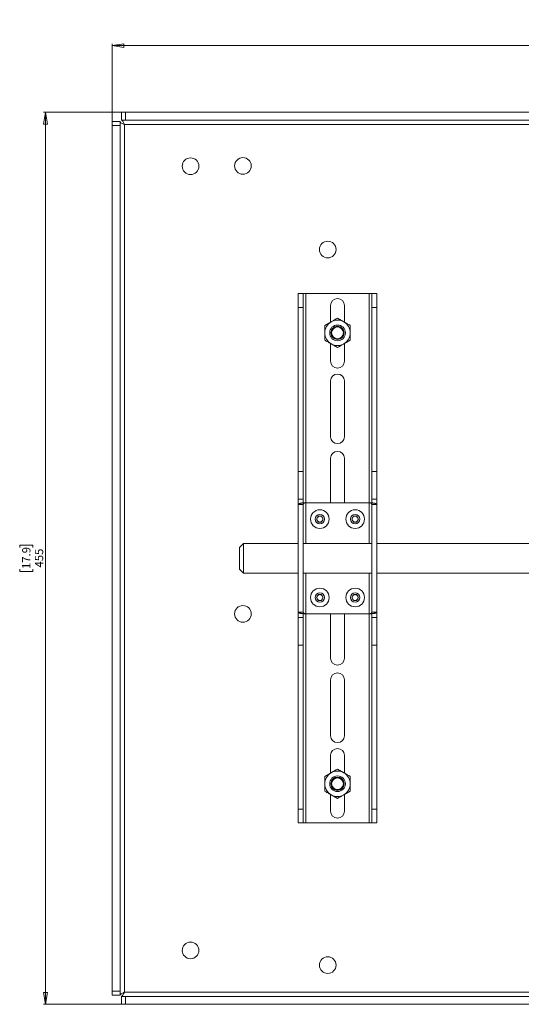
# Model space of a CAD drawing. Units: millimetres. Extents: x 74 to 2679, y 731 to 2930.
# Drawn here: x 859 to 1115, y 1161 to 1664 of the extents above; entities that cross this region are included whole.
import ezdxf

# ---------------------------------------------------------------- set-up
doc = ezdxf.new("R2010")
doc.units = ezdxf.units.MM
doc.styles.add('SLDTEXTSTYLE1', font='TXT', dxfattribs={"width": 0.75})
doc.dimstyles.new('SLDDIMSTYLE0', dxfattribs={"dimtxt": 4.233333, "dimasz": 6, "dimexe": 0, "dimexo": 0.0625, "dimgap": 1.058333, "dimtad": 1, "dimdec": 1, "dimrnd": 1e-09, "dimzin": 12, "dimdsep": 46, "dimtxsty": 'SLDTEXTSTYLE1', "dimblk1": 'CLOSED', "dimblk2": 'CLOSED', "dimsah": 1, "dimcen": 0.09, "dimadec": 0, "dimazin": 3, "dimtfac": 1, "dimtdec": 1, "dimtofl": 0, "dimtmove": 0, "dimatfit": 3, "dimldrblk": 'CLOSED', "dimfxl": 0, "dimfrac": 2, "dimtolj": 1, "dimtzin": 12, "dimarcsym": 0})

# ---------------------------------------------------------------- blocks, each defined once
blk = doc.blocks.new('_CLOSED')
at = {"color": 0, "linetype": 'ByBlock', "lineweight": -2}
for p, q in [((-1, 0.166667), (0, 0)), ((-1, 0.166667), (-1, -0.166667)), ((0, 0), (-1, -0.166667)), ((0, 0), (-1, 0))]:
    blk.add_line(p, q, dxfattribs=at)
blk = doc.blocks.new('_D')
at = {"color": 7, "linetype": 'Continuous', "lineweight": 0}
for p, q in [((911.79, 1616.31), (871.08, 1616.31)), ((872.08, 1161.31), (872.08, 1616.31)), ((858.85, 1394.28), (858.85, 1395.57)), ((858.85, 1395.57), (865.58, 1395.57)), ((865.58, 1395.57), (865.58, 1394.28)), ((858.85, 1383.34), (858.85, 1382.05)), ((858.85, 1382.05), (865.58, 1382.05)), ((865.58, 1382.05), (865.58, 1383.34)), ((911.79, 1161.31), (871.08, 1161.31))]:
    blk.add_line(p, q, dxfattribs=at)
at = {"color": 7, "linetype": 'Continuous', "lineweight": 0, "xscale": 6, "yscale": 6}
for p, rotation in [((872.08, 1616.31, 187.64), 90.00000000000027), ((872.08, 1161.31, 187.64), 270.0000000000003)]:
    blk.add_blockref('_CLOSED', p, dxfattribs=dict(at, rotation=rotation))
at = {"color": 7, "linetype": 'Continuous', "lineweight": 0, "char_height": 4.233, "attachment_point": 1, "rotation": 90, "style": 'SLDTEXTSTYLE1'}
for s, insert in [('17.9', (860.12, 1383.34)), ('455', (866.62, 1384.12))]:
    blk.add_mtext(s, dxfattribs=dict(at, insert=insert))
blk = doc.blocks.new('_D_1')
at = {"color": 7, "linetype": 'Continuous', "lineweight": 0}
for p, q in [((1140.61, 1663.54), (1139.32, 1663.54)), ((1139.32, 1663.54), (1139.32, 1656.82)), ((1151.55, 1663.54), (1152.84, 1663.54)), ((1152.84, 1663.54), (1152.84, 1656.82)), ((1139.32, 1656.82), (1140.61, 1656.82)), ((1152.84, 1656.82), (1151.55, 1656.82)), ((906.08, 1610.61), (906.08, 1651.31)), ((1386.08, 1650.31), (906.08, 1650.31)), ((1386.08, 1610.61), (1386.08, 1651.31))]:
    blk.add_line(p, q, dxfattribs=at)
at = {"color": 7, "linetype": 'Continuous', "lineweight": 0, "xscale": 6, "yscale": 6, "rotation": 180.0000000000003}
blk.add_blockref('_CLOSED', (906.08, 1650.31, 187.64), dxfattribs=at)
at = {"color": 7, "linetype": 'Continuous', "lineweight": 0, "xscale": 6, "yscale": 6}
blk.add_blockref('_CLOSED', (1386.08, 1650.31, 187.64), dxfattribs=at)
at = {"color": 7, "linetype": 'Continuous', "lineweight": 0, "char_height": 4.233, "attachment_point": 1, "style": 'SLDTEXTSTYLE1'}
for s, insert in [('18.9', (1140.61, 1662.27)), ('480', (1141.39, 1655.77))]:
    blk.add_mtext(s, dxfattribs=dict(at, insert=insert))

msp = doc.modelspace()

# ---------------------------------------------------------------- linework, layer by layer
at = {"color": 7, "linetype": 'Continuous', "lineweight": 0}
for p, q in [((910.79, 1612.31), (910.79, 1616.31)), ((910.79, 1616.31), (912.79, 1616.31)), ((912.79, 1612.31), (910.79, 1612.31)), ((912.79, 1616.31), (912.79, 1612.31)), ((1379.37, 1616.31), (912.79, 1616.31)), ((1379.37, 1612.31), (912.79, 1612.31)), ((906.08, 1609.61), (906.08, 1611.61)), ((906.08, 1611.61), (910.08, 1611.61)), ((910.08, 1609.61), (906.08, 1609.61)), ((906.08, 1609.61), (906.08, 1168.02)), ((910.08, 1611.61), (910.08, 1609.61)), ((910.08, 1609.61), (910.08, 1168.02)), ((912.28, 1167.51), (912.28, 1610.11)), ((912.28, 1610.11), (1379.88, 1610.11)), ((1003.58, 1523.81), (1001.08, 1523.81)), ((1001.08, 1516.81), (1001.08, 1523.81)), ((1003.58, 1516.81), (1003.58, 1523.81)), ((1004.88, 1523.81), (1003.58, 1523.81)), ((1037.28, 1523.81), (1004.88, 1523.81)), ((1038.58, 1523.81), (1037.28, 1523.81)), ((1038.58, 1523.81), (1041.08, 1523.81)), ((1038.58, 1523.81), (1038.58, 1516.81)), ((1041.08, 1523.81), (1041.08, 1516.81)), ((1003.58, 1516.81), (1001.08, 1516.81)), ((1001.08, 1433.12), (1001.08, 1516.81)), ((1003.58, 1433.12), (1003.58, 1516.81)), ((1017.58, 1509.3), (1017.58, 1517.81)), ((1024.58, 1517.81), (1024.58, 1509.3)), ((1038.58, 1516.81), (1041.08, 1516.81)), ((1038.58, 1516.81), (1038.58, 1433.12)), ((1041.08, 1516.81), (1041.08, 1433.12)), ((1014.58, 1507.57), (1017.83, 1509.44)), ((1021.08, 1511.32), (1024.33, 1509.44)), ((1017.58, 1489.31), (1017.58, 1498.33)), ((1021.08, 1496.31), (1017.83, 1498.18)), ((1027.58, 1500.06), (1024.33, 1498.18)), ((1024.58, 1498.33), (1024.58, 1489.31)), ((1017.58, 1450.81), (1017.58, 1479.31)), ((1024.58, 1479.31), (1024.58, 1450.81)), ((1017.58, 1417.11), (1017.58, 1439.81)), ((1024.58, 1439.81), (1024.58, 1417.11)), ((1001.08, 1418.98), (1001.08, 1433.12)), ((1003.58, 1433.12), (1001.08, 1433.12)), ((1003.58, 1418.98), (1003.58, 1433.12)), ((1038.58, 1433.12), (1041.08, 1433.12)), ((1038.58, 1433.12), (1038.58, 1418.98)), ((1041.08, 1433.12), (1041.08, 1418.98)), ((1001.08, 1416.24), (1001.08, 1418.98)), ((1003.58, 1418.98), (1001.08, 1418.98)), ((1003.58, 1417.06), (1003.58, 1418.98)), ((1004.88, 1396.35), (1004.88, 1417.11)), ((1004.88, 1417.11), (1037.28, 1417.11)), ((1037.28, 1417.11), (1037.28, 1396.35)), ((1038.58, 1418.98), (1038.58, 1417.06)), ((1038.58, 1418.98), (1041.08, 1418.98)), ((1041.08, 1418.98), (1041.08, 1416.24)), ((1001.08, 1361.38), (1001.08, 1416.24)), ((1001.08, 1416.24), (1003.58, 1416.24)), ((1003.58, 1361.38), (1003.58, 1416.24)), ((1038.58, 1361.38), (1038.58, 1416.24)), ((1041.08, 1416.24), (1038.58, 1416.24)), ((1041.08, 1361.38), (1041.08, 1416.24)), ((1010.35, 1408.81), (1011.21, 1410.31)), ((1011.21, 1407.31), (1010.35, 1408.81)), ((1011.21, 1410.31), (1012.95, 1410.31)), ((1012.95, 1407.31), (1011.21, 1407.31)), ((1012.95, 1410.31), (1013.81, 1408.81)), ((1013.81, 1408.81), (1012.95, 1407.31)), ((1028.35, 1408.81), (1029.21, 1410.31)), ((1029.21, 1407.31), (1028.35, 1408.81)), ((1029.21, 1410.31), (1030.95, 1410.31)), ((1030.95, 1407.31), (1029.21, 1407.31)), ((1030.95, 1410.31), (1031.81, 1408.81)), ((1031.81, 1408.81), (1030.95, 1407.31)), ((973.08, 1396.31), (971.08, 1394.31)), ((1001.08, 1396.31), (973.08, 1396.31)), ((973.08, 1396.31), (973.08, 1381.31)), ((1003.58, 1396.35), (1004.88, 1396.35)), ((1038.58, 1396.31), (1003.58, 1396.31)), ((1037.28, 1396.35), (1004.88, 1396.35)), ((1017.58, 1396.31), (1017.58, 1396.35)), ((1024.58, 1396.35), (1024.58, 1396.31)), ((1037.28, 1396.35), (1038.58, 1396.35)), ((1120.18, 1396.31), (1041.08, 1396.31)), ((971.08, 1383.31), (971.08, 1394.31)), ((971.08, 1383.31), (973.08, 1381.31)), ((973.08, 1381.31), (1001.08, 1381.31)), ((1003.58, 1381.31), (1038.58, 1381.31)), ((1004.88, 1381.28), (1003.58, 1381.28)), ((1004.88, 1360.51), (1004.88, 1381.28)), ((1004.88, 1381.28), (1037.28, 1381.28)), ((1017.58, 1381.28), (1017.58, 1381.31)), ((1024.58, 1381.31), (1024.58, 1381.28)), ((1037.28, 1381.28), (1037.28, 1360.51)), ((1038.58, 1381.28), (1037.28, 1381.28)), ((1041.08, 1381.31), (1120.18, 1381.31)), ((1010.35, 1368.81), (1011.21, 1370.31)), ((1011.21, 1367.31), (1010.35, 1368.81)), ((1011.21, 1370.31), (1012.95, 1370.31)), ((1012.95, 1367.31), (1011.21, 1367.31)), ((1012.95, 1370.31), (1013.81, 1368.81)), ((1013.81, 1368.81), (1012.95, 1367.31)), ((1028.35, 1368.81), (1029.21, 1370.31)), ((1029.21, 1367.31), (1028.35, 1368.81)), ((1029.21, 1370.31), (1030.95, 1370.31)), ((1030.95, 1367.31), (1029.21, 1367.31)), ((1030.95, 1370.31), (1031.81, 1368.81)), ((1031.81, 1368.81), (1030.95, 1367.31)), ((1001.08, 1361.38), (1003.58, 1361.38)), ((1001.08, 1358.65), (1001.08, 1361.38)), ((1041.08, 1361.38), (1038.58, 1361.38)), ((1041.08, 1361.38), (1041.08, 1358.65)), ((1001.08, 1358.65), (1003.58, 1358.65)), ((1001.08, 1358.65), (1001.08, 1344.5)), ((1003.58, 1358.65), (1003.58, 1360.56)), ((1003.58, 1358.65), (1003.58, 1344.5)), ((1037.28, 1360.51), (1004.88, 1360.51)), ((1017.58, 1337.81), (1017.58, 1360.51)), ((1024.58, 1360.51), (1024.58, 1337.81)), ((1038.58, 1360.56), (1038.58, 1358.65)), ((1038.58, 1358.65), (1041.08, 1358.65)), ((1038.58, 1358.65), (1038.58, 1344.5)), ((1041.08, 1358.65), (1041.08, 1344.5)), ((1001.08, 1344.5), (1003.58, 1344.5)), ((1001.08, 1344.5), (1001.08, 1260.81)), ((1003.58, 1344.5), (1003.58, 1260.81)), ((1038.58, 1344.5), (1041.08, 1344.5)), ((1038.58, 1344.5), (1038.58, 1260.81)), ((1041.08, 1344.5), (1041.08, 1260.81)), ((1017.58, 1298.31), (1017.58, 1326.81)), ((1024.58, 1326.81), (1024.58, 1298.31)), ((1017.58, 1279.3), (1017.58, 1288.31)), ((1024.58, 1288.31), (1024.58, 1279.3)), ((1021.08, 1281.32), (1024.33, 1279.44)), ((1014.58, 1277.57), (1017.83, 1279.44)), ((1017.58, 1259.81), (1017.58, 1268.33)), ((1021.08, 1266.31), (1017.83, 1268.18)), ((1027.58, 1270.06), (1024.33, 1268.18)), ((1024.58, 1268.33), (1024.58, 1259.81)), ((1001.08, 1260.81), (1003.58, 1260.81)), ((1001.08, 1260.81), (1001.08, 1253.81)), ((1003.58, 1260.81), (1003.58, 1253.81)), ((1038.58, 1260.81), (1041.08, 1260.81)), ((1038.58, 1260.81), (1038.58, 1253.81)), ((1041.08, 1260.81), (1041.08, 1253.81)), ((1001.08, 1253.81), (1003.58, 1253.81)), ((1003.58, 1253.81), (1004.88, 1253.81)), ((1004.88, 1253.81), (1037.28, 1253.81)), ((1037.28, 1253.81), (1038.58, 1253.81)), ((1038.58, 1253.81), (1041.08, 1253.81)), ((906.08, 1168.02), (910.08, 1168.02)), ((906.08, 1166.02), (906.08, 1168.02)), ((910.08, 1166.02), (906.08, 1166.02)), ((910.08, 1168.02), (910.08, 1166.02)), ((910.79, 1161.31), (910.79, 1165.31)), ((910.79, 1165.31), (912.79, 1165.31)), ((1379.88, 1167.51), (912.28, 1167.51)), ((912.79, 1165.31), (912.79, 1161.31)), ((912.79, 1165.31), (1379.37, 1165.31)), ((912.79, 1161.31), (910.79, 1161.31)), ((912.79, 1161.31), (1379.37, 1161.31))]:
    msp.add_line(p, q, dxfattribs=at)
at = {"color": 8, "linetype": 'Continuous', "lineweight": 0}
for p, q in [((1004.88, 1417.11), (1004.88, 1523.81)), ((1037.28, 1523.81), (1037.28, 1417.11)), ((1004.88, 1396.31), (1004.88, 1396.35)), ((1037.28, 1396.35), (1037.28, 1396.31)), ((1004.88, 1381.28), (1004.88, 1381.31)), ((1037.28, 1381.31), (1037.28, 1381.28)), ((1004.88, 1253.81), (1004.88, 1360.51)), ((1037.28, 1360.51), (1037.28, 1253.81))]:
    msp.add_line(p, q, dxfattribs=at)
at = {"color": 7, "linetype": 'Continuous', "lineweight": 0}
for centre, radius in [((946.08, 1588.81), 4.25), ((972.83, 1588.96), 4.25), ((1016.08, 1546.31), 4.25), ((1021.08, 1503.81), 4), ((1021.08, 1503.81), 3.4), ((1021.08, 1503.81), 3.2), ((1021.08, 1503.81), 3), ((1012.08, 1408.81), 4.75), ((1030.08, 1408.81), 4.75), ((1012.08, 1408.81), 2.38), ((1030.08, 1408.81), 2.38), ((1012.08, 1368.81), 4.75), ((1012.08, 1368.81), 2.38), ((1030.08, 1368.81), 4.75), ((1030.08, 1368.81), 2.38), ((972.83, 1360.46), 4.25), ((1021.08, 1273.81), 4), ((1021.08, 1273.81), 3.4), ((1021.08, 1273.81), 3.2), ((1021.08, 1273.81), 3), ((946.08, 1188.81), 4.25), ((1016.08, 1181.31), 4.25)]:
    msp.add_circle(centre, radius, dxfattribs=at)
for centre, radius, start, end in [((1021.08, 1517.81), 3.5, 0, 180), ((1021.08, 1503.81), 6.5, 120, 180), ((1021.08, 1503.81), 6.5, 60, 120), ((1021.08, 1503.81), 6.5, 0, 60), ((1021.08, 1503.81), 6.5, 180, 240), ((1021.08, 1503.81), 6.5, 300, 0), ((1021.08, 1503.81), 6.5, 240, 300), ((1021.08, 1489.31), 3.5, 180, 0), ((1021.08, 1479.31), 3.5, 0, 180), ((1021.08, 1450.81), 3.5, 180, 0), ((1021.08, 1439.81), 3.5, 0, 180), ((1012.08, 1408.81), 1.5, 150, 210), ((1012.08, 1408.81), 1.5, 90, 150), ((1012.08, 1408.81), 1.5, 210, 270), ((1012.08, 1408.81), 1.5, 30, 90), ((1012.08, 1408.81), 1.5, 270, 330), ((1012.08, 1408.81), 1.5, 330, 30), ((1030.08, 1408.81), 1.5, 150, 210), ((1030.08, 1408.81), 1.5, 90, 150), ((1030.08, 1408.81), 1.5, 210, 270), ((1030.08, 1408.81), 1.5, 30, 90), ((1030.08, 1408.81), 1.5, 270, 330), ((1030.08, 1408.81), 1.5, 330, 30), ((1012.08, 1368.81), 1.5, 150, 210), ((1012.08, 1368.81), 1.5, 90, 150), ((1012.08, 1368.81), 1.5, 210, 270), ((1012.08, 1368.81), 1.5, 30, 90), ((1012.08, 1368.81), 1.5, 270, 330), ((1012.08, 1368.81), 1.5, 330, 30), ((1030.08, 1368.81), 1.5, 150, 210), ((1030.08, 1368.81), 1.5, 90, 150), ((1030.08, 1368.81), 1.5, 210, 270), ((1030.08, 1368.81), 1.5, 30, 90), ((1030.08, 1368.81), 1.5, 270, 330), ((1030.08, 1368.81), 1.5, 330, 30), ((1021.08, 1337.81), 3.5, 180, 360), ((1021.08, 1326.81), 3.5, 0, 180), ((1021.08, 1298.31), 3.5, 180, 0), ((1021.08, 1288.31), 3.5, 0, 180), ((1021.08, 1273.81), 6.5, 120, 180), ((1021.08, 1273.81), 6.5, 60, 120), ((1021.08, 1273.81), 6.5, 0, 60), ((1021.08, 1273.81), 6.5, 180, 240), ((1021.08, 1273.81), 6.5, 300, 0), ((1021.08, 1273.81), 6.5, 240, 300), ((1021.08, 1259.81), 3.5, 180, 0)]:
    msp.add_arc(centre, radius, start, end, dxfattribs=at)
for points, knots in [([(910.79, 1612.31), (910.9, 1612.28), (911.14, 1612.23), (911.49, 1611.78), (911.84, 1611.13), (912.1, 1610.53), (912.25, 1610.19), (912.28, 1610.11)], [0, 0, 0, 0, 0.234129, 0.468259, 0.702294, 0.936329, 1, 1, 1, 1]), ([(912.28, 1610.11), (912.01, 1610.23), (911.47, 1610.46), (910.77, 1610.81), (910.27, 1611.16), (910.09, 1611.43), (910.08, 1611.57), (910.08, 1611.61)], [0, 0, 0, 0, 0.234129, 0.468259, 0.702294, 0.936329, 1, 1, 1, 1]), ([(1014.58, 1503.81), (1014.58, 1504.15), (1014.58, 1504.96), (1014.58, 1506.22), (1014.58, 1507.11), (1014.58, 1507.57)], [0, 0, 0, 0, 0.268407, 0.632373, 1, 1, 1, 1]), ([(1017.83, 1509.44), (1017.91, 1509.49), (1019, 1510.12), (1020.08, 1510.74), (1021.08, 1511.32)], [0, 0, 0, 0, 0.0702148, 1, 1, 1, 1]), ([(1024.33, 1509.44), (1024.41, 1509.4), (1025.5, 1508.76), (1026.58, 1508.14), (1027.58, 1507.57)], [0, 0, 0, 0, 0.070215, 1, 1, 1, 1]), ([(1027.58, 1503.81), (1027.58, 1504.15), (1027.58, 1505.42), (1027.58, 1506.66), (1027.58, 1507.57)], [0, 0, 0, 0, 0.268634, 1, 1, 1, 1]), ([(1014.58, 1500.06), (1014.58, 1500.22), (1014.58, 1500.53), (1014.58, 1501.08), (1014.58, 1501.7), (1014.58, 1502.39), (1014.58, 1503.1), (1014.58, 1503.57), (1014.58, 1503.81)], [0, 0, 0, 0, 0.1285439, 0.2571855, 0.4415228, 0.6263237, 0.8128147, 1, 1, 1, 1]), ([(1027.58, 1500.06), (1027.58, 1500.37), (1027.58, 1501.6), (1027.58, 1502.87), (1027.58, 1503.81)], [0, 0, 0, 0, 0.257551, 1, 1, 1, 1]), ([(1017.83, 1498.18), (1017.75, 1498.23), (1017.17, 1498.56), (1016.07, 1499.2), (1015.08, 1499.77), (1014.58, 1500.06)], [0, 0, 0, 0, 0.0700769, 0.5307777, 1, 1, 1, 1]), ([(1024.33, 1498.18), (1024.25, 1498.14), (1023.16, 1497.51), (1022.08, 1496.88), (1021.08, 1496.31)], [0, 0, 0, 0, 0.0702148, 1, 1, 1, 1]), ([(1004.88, 1417.11), (1004.79, 1417.11), (1004.54, 1417.11), (1004.19, 1417.1), (1003.81, 1417.08), (1003.47, 1417.06), (1003.09, 1417.02), (1002.74, 1416.97), (1002.42, 1416.92), (1002.16, 1416.86), (1001.97, 1416.81), (1001.78, 1416.76), (1001.61, 1416.7), (1001.44, 1416.63), (1001.33, 1416.57), (1001.22, 1416.49), (1001.13, 1416.41), (1001.09, 1416.32), (1001.08, 1416.26), (1001.08, 1416.24)], [0, 0, 0, 0, 0.042404, 0.127827, 0.170903, 0.237793, 0.306213, 0.378259, 0.444215, 0.505085, 0.560804, 0.587787, 0.655108, 0.717234, 0.774098, 0.801635, 0.883221, 0.961679, 1, 1, 1, 1]), ([(1004.88, 1417.11), (1004.84, 1417.11), (1004.76, 1417.11), (1004.63, 1417.1), (1004.51, 1417.08), (1004.39, 1417.05), (1004.28, 1417.02), (1004.15, 1416.97), (1004.04, 1416.92), (1003.95, 1416.86), (1003.88, 1416.81), (1003.82, 1416.76), (1003.77, 1416.7), (1003.72, 1416.65), (1003.67, 1416.58), (1003.63, 1416.5), (1003.6, 1416.42), (1003.58, 1416.33), (1003.58, 1416.27), (1003.58, 1416.24)], [0, 0, 0, 0, 0.052937, 0.106508, 0.171817, 0.224727, 0.278186, 0.343118, 0.432769, 0.478124, 0.523965, 0.57517, 0.626658, 0.678974, 0.731549, 0.79753, 0.863965, 0.931762, 1, 1, 1, 1]), ([(1041.08, 1416.24), (1041.07, 1416.28), (1041.07, 1416.35), (1041, 1416.43), (1040.93, 1416.5), (1040.83, 1416.57), (1040.7, 1416.64), (1040.51, 1416.72), (1040.34, 1416.77), (1040.14, 1416.83), (1039.91, 1416.88), (1039.58, 1416.95), (1039.26, 1416.99), (1038.89, 1417.04), (1038.5, 1417.07), (1038.11, 1417.1), (1037.77, 1417.11), (1037.53, 1417.11), (1037.34, 1417.11), (1037.28, 1417.11)], [0, 0, 0, 0, 0.075673, 0.138404, 0.194922, 0.223356, 0.298903, 0.361558, 0.418037, 0.446458, 0.520514, 0.588849, 0.665156, 0.71118, 0.797518, 0.878411, 0.908664, 0.969449, 1, 1, 1, 1]), ([(1038.58, 1416.24), (1038.58, 1416.28), (1038.58, 1416.34), (1038.55, 1416.43), (1038.52, 1416.52), (1038.47, 1416.61), (1038.42, 1416.68), (1038.36, 1416.74), (1038.29, 1416.81), (1038.21, 1416.86), (1038.13, 1416.91), (1038.06, 1416.95), (1037.97, 1416.99), (1037.85, 1417.03), (1037.71, 1417.07), (1037.57, 1417.09), (1037.47, 1417.11), (1037.37, 1417.11), (1037.31, 1417.11), (1037.28, 1417.11)], [0, 0, 0, 0, 0.072091, 0.144708, 0.219073, 0.294087, 0.35116, 0.408575, 0.467154, 0.526176, 0.574351, 0.62282, 0.672283, 0.722122, 0.81925, 0.868745, 0.919195, 0.95946, 1, 1, 1, 1]), ([(1001.08, 1361.38), (1001.08, 1361.35), (1001.09, 1361.28), (1001.16, 1361.19), (1001.23, 1361.13), (1001.33, 1361.06), (1001.46, 1360.99), (1001.64, 1360.91), (1001.81, 1360.85), (1002.01, 1360.8), (1002.25, 1360.74), (1002.58, 1360.68), (1002.9, 1360.63), (1003.26, 1360.59), (1003.65, 1360.55), (1004.04, 1360.53), (1004.39, 1360.52), (1004.63, 1360.51), (1004.82, 1360.51), (1004.88, 1360.51)], [0, 0, 0, 0, 0.0702779, 0.1351577, 0.1945742, 0.223358, 0.2935258, 0.3583262, 0.4176946, 0.4464626, 0.5186688, 0.5912742, 0.6651604, 0.7088253, 0.7947896, 0.8784112, 0.9086926, 0.9694769, 1, 1, 1, 1]), ([(1003.58, 1361.38), (1003.58, 1361.35), (1003.58, 1361.29), (1003.61, 1361.19), (1003.64, 1361.1), (1003.69, 1361.02), (1003.74, 1360.95), (1003.8, 1360.88), (1003.87, 1360.82), (1003.95, 1360.76), (1004.03, 1360.72), (1004.1, 1360.67), (1004.19, 1360.64), (1004.28, 1360.6), (1004.38, 1360.57), (1004.48, 1360.55), (1004.59, 1360.53), (1004.72, 1360.51), (1004.82, 1360.51), (1004.88, 1360.51)], [0, 0, 0, 0, 0.072088, 0.144703, 0.219066, 0.294077, 0.351148, 0.408562, 0.467138, 0.526158, 0.574331, 0.622799, 0.67226, 0.722098, 0.770284, 0.818873, 0.868818, 0.919267, 1, 1, 1, 1]), ([(1037.28, 1360.51), (1037.37, 1360.51), (1037.62, 1360.51), (1037.96, 1360.52), (1038.35, 1360.54), (1038.69, 1360.57), (1039.07, 1360.61), (1039.43, 1360.65), (1039.75, 1360.71), (1040.01, 1360.77), (1040.2, 1360.81), (1040.38, 1360.87), (1040.56, 1360.93), (1040.73, 1361), (1040.83, 1361.06), (1040.91, 1361.11), (1040.99, 1361.18), (1041.06, 1361.27), (1041.07, 1361.35), (1041.08, 1361.38)], [0, 0, 0, 0, 0.0423267, 0.1277484, 0.1709033, 0.2411859, 0.3059821, 0.3782582, 0.4492855, 0.5081395, 0.5611325, 0.5877837, 0.6602826, 0.7203504, 0.7744313, 0.8016285, 0.8445995, 0.924996, 1, 1, 1, 1]), ([(1037.28, 1360.51), (1037.31, 1360.51), (1037.44, 1360.51), (1037.6, 1360.53), (1037.78, 1360.57), (1037.89, 1360.61), (1038, 1360.65), (1038.07, 1360.68), (1038.15, 1360.72), (1038.21, 1360.76), (1038.28, 1360.81), (1038.34, 1360.86), (1038.39, 1360.92), (1038.44, 1360.98), (1038.49, 1361.05), (1038.53, 1361.12), (1038.56, 1361.21), (1038.58, 1361.29), (1038.58, 1361.35), (1038.58, 1361.38)], [0, 0, 0, 0, 0.04232, 0.171577, 0.213867, 0.299497, 0.34289, 0.387505, 0.432626, 0.477993, 0.523846, 0.575063, 0.626565, 0.678893, 0.731482, 0.797479, 0.863931, 0.931745, 1, 1, 1, 1]), ([(1017.83, 1279.44), (1017.91, 1279.49), (1019, 1280.12), (1020.08, 1280.74), (1021.08, 1281.32)], [0, 0, 0, 0, 0.0702148, 1, 1, 1, 1]), ([(1014.58, 1273.81), (1014.58, 1274.15), (1014.58, 1274.96), (1014.58, 1276.22), (1014.58, 1277.11), (1014.58, 1277.57)], [0, 0, 0, 0, 0.268407, 0.632373, 1, 1, 1, 1]), ([(1024.33, 1279.44), (1024.41, 1279.4), (1025.5, 1278.76), (1026.58, 1278.14), (1027.58, 1277.57)], [0, 0, 0, 0, 0.070215, 1, 1, 1, 1]), ([(1027.58, 1273.81), (1027.58, 1274.15), (1027.58, 1275.42), (1027.58, 1276.66), (1027.58, 1277.57)], [0, 0, 0, 0, 0.268634, 1, 1, 1, 1]), ([(1014.58, 1270.06), (1014.58, 1270.22), (1014.58, 1270.53), (1014.58, 1271.08), (1014.58, 1271.7), (1014.58, 1272.39), (1014.58, 1273.1), (1014.58, 1273.57), (1014.58, 1273.81)], [0, 0, 0, 0, 0.1285439, 0.2571855, 0.4415228, 0.6263237, 0.8128147, 1, 1, 1, 1]), ([(1027.58, 1270.06), (1027.58, 1270.37), (1027.58, 1271.6), (1027.58, 1272.87), (1027.58, 1273.81)], [0, 0, 0, 0, 0.257551, 1, 1, 1, 1]), ([(1017.83, 1268.18), (1017.75, 1268.23), (1017.17, 1268.56), (1016.07, 1269.2), (1015.08, 1269.77), (1014.58, 1270.06)], [0, 0, 0, 0, 0.0700769, 0.5307777, 1, 1, 1, 1]), ([(1024.33, 1268.18), (1024.25, 1268.14), (1023.16, 1267.51), (1022.08, 1266.88), (1021.08, 1266.31)], [0, 0, 0, 0, 0.0702148, 1, 1, 1, 1]), ([(910.08, 1166.02), (910.11, 1166.14), (910.17, 1166.37), (910.62, 1166.72), (911.26, 1167.07), (911.87, 1167.33), (912.21, 1167.48), (912.28, 1167.51)], [0, 0, 0, 0, 0.2341294, 0.4682588, 0.702294, 0.9363291, 1, 1, 1, 1]), ([(912.28, 1167.51), (912.16, 1167.24), (911.93, 1166.7), (911.58, 1166), (911.23, 1165.51), (910.97, 1165.33), (910.82, 1165.31), (910.79, 1165.31)], [0, 0, 0, 0, 0.2341294, 0.4682588, 0.702294, 0.9363291, 1, 1, 1, 1])]:
    msp.add_open_spline(points, degree=3, knots=knots, dxfattribs=at)

# ---------------------------------------------------------------- dimensions: what is measured, and where the dimension line sits
dim = msp.add_linear_dim(base=(906.08, 1650.31), p1=(1386.08, 1609.61), p2=(906.08, 1609.61), dimstyle='SLDDIMSTYLE0', dxfattribs=at)
dim.commit()
dim.dimension.update_dxf_attribs({"geometry": '_D_1', "text_midpoint": (1146.08, 1650.31), "dimtype": 160})
dim = msp.add_linear_dim(base=(872.08, 1616.31), p1=(912.79, 1161.31), p2=(912.79, 1616.31), angle=90, dimstyle='SLDDIMSTYLE0', dxfattribs=at)
dim.commit()
dim.dimension.update_dxf_attribs({"geometry": '_D', "text_midpoint": (872.08, 1388.81), "dimtype": 160})

doc.saveas('drawing.dxf')
